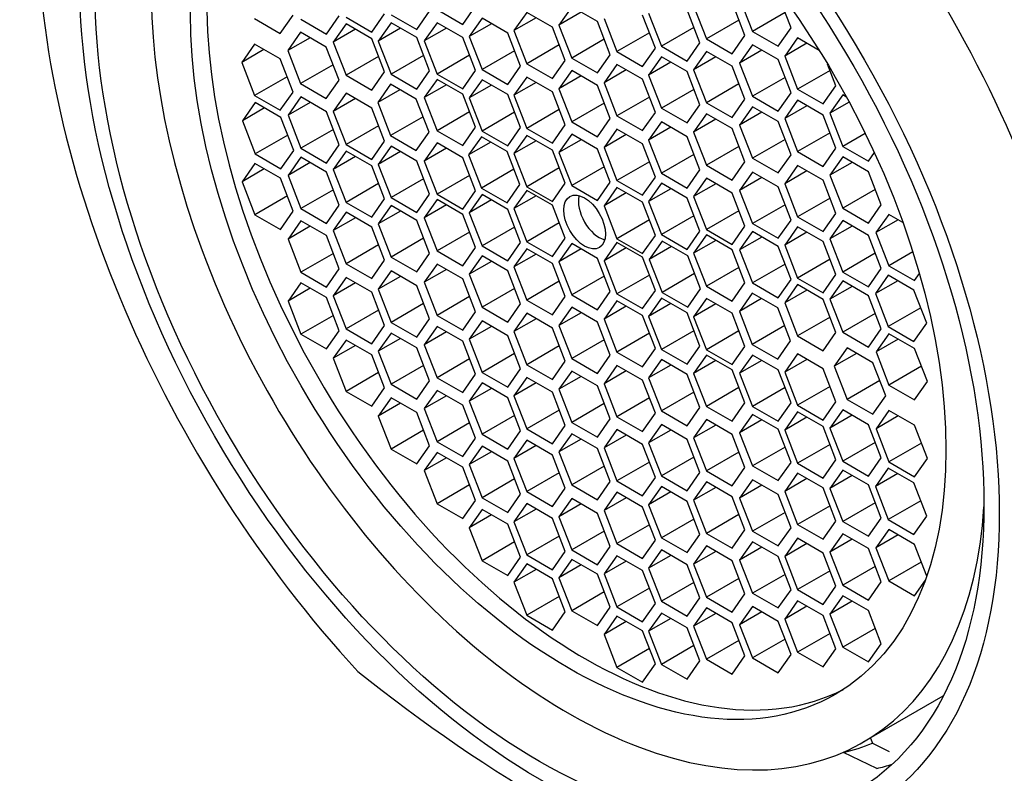
# Model space of a CAD drawing. Units: millimetres. Extents: x 0 to 1478, y 0 to 1758.
# Drawn here: x 317 to 333, y 616 to 628 of the extents above; entities that cross this region are included whole.
import ezdxf
from ezdxf import colors
from ezdxf.entities.mleader import LeaderData, LeaderLine
from ezdxf.math import Vec2, Vec3

# ---------------------------------------------------------------- set-up
doc = ezdxf.new("R2010")
doc.units = ezdxf.units.MM
doc.layers.add('DV5_Défaut', color=7, linetype='Continuous')
doc.layers.add('Défaut', color=7, linetype='Continuous')

# ---------------------------------------------------------------- blocks, each defined once
blk = doc.blocks.new('_DOT')
at = {"color": 0}
blk.add_line((0, 0), (-1, 0), dxfattribs=at)
at = {"color": 0, "const_width": 0.333}
blk.add_lwpolyline([(-0.1665, 0, 1), (0.1665, 0, 1)], format="xyb", close=True, dxfattribs=at)
blk = doc.blocks.new('SE4')
at = {"layer": 'DV5_Défaut', "color": 7, "linetype": 'Continuous'}
for p, q in [((328.376, 628.146), (328.58, 627.62)), ((329.193, 627.675), (328.988, 628.201)), ((323.562, 627.967), (323.97, 627.732)), ((323.97, 627.732), (324.174, 628.022)), ((325.705, 628.011), (325.501, 627.721)), ((326.113, 627.775), (325.705, 628.011)), ((327.744, 627.438), (327.54, 627.964)), ((327.643, 628.028), (327.848, 627.502)), ((328.46, 627.557), (328.256, 628.083)), ((320.659, 627.823), (321.067, 627.587)), ((321.067, 627.587), (321.271, 627.878)), ((321.395, 627.813), (321.803, 627.577)), ((321.803, 627.577), (322.007, 627.867)), ((322.114, 627.844), (322.522, 627.608)), ((322.522, 627.608), (322.726, 627.899)), ((322.83, 627.886), (323.238, 627.65)), ((323.238, 627.65), (323.442, 627.94)), ((324.278, 627.829), (324.074, 627.539)), ((324.686, 627.593), (324.278, 627.829)), ((324.988, 627.922), (324.783, 627.632)), ((325.137, 627.836), (324.783, 627.632)), ((325.396, 627.687), (324.988, 627.922)), ((325.854, 627.925), (325.501, 627.721)), ((326.218, 627.824), (326.422, 627.298)), ((327.035, 627.352), (326.83, 627.878)), ((326.928, 627.91), (327.132, 627.384)), ((329.098, 627.919), (328.58, 627.62)), ((322.114, 627.74), (321.91, 627.449)), ((322.263, 627.653), (321.91, 627.449)), ((322.522, 627.504), (322.114, 627.74)), ((322.83, 627.757), (322.625, 627.466)), ((322.979, 627.67), (322.625, 627.466)), ((323.238, 627.521), (322.83, 627.757)), ((323.562, 627.758), (323.358, 627.468)), ((323.712, 627.672), (323.358, 627.468)), ((323.97, 627.523), (323.562, 627.758)), ((324.427, 627.743), (324.074, 627.539)), ((325.6, 627.16), (325.396, 627.687)), ((325.501, 627.721), (325.705, 627.195)), ((326.317, 627.249), (326.113, 627.775)), ((327.649, 627.682), (327.132, 627.384)), ((328.365, 627.801), (327.848, 627.502)), ((328.988, 627.384), (329.193, 627.675)), ((321.391, 627.606), (321.187, 627.315)), ((321.541, 627.519), (321.187, 627.315)), ((321.8, 627.37), (321.391, 627.606)), ((322.726, 626.978), (322.522, 627.504)), ((323.442, 626.995), (323.238, 627.521)), ((324.174, 626.996), (323.97, 627.523)), ((324.074, 627.539), (324.278, 627.012)), ((324.89, 627.067), (324.686, 627.593)), ((324.783, 627.632), (324.988, 627.106)), ((326.94, 627.596), (326.422, 627.298)), ((327.848, 627.502), (328.256, 627.266)), ((328.256, 627.266), (328.46, 627.557)), ((328.58, 627.62), (328.988, 627.384)), ((329.296, 627.519), (329.092, 627.228)), ((329.642, 627.319), (329.296, 627.519)), ((320.659, 627.418), (320.455, 627.128)), ((321.067, 627.182), (320.659, 627.418)), ((322.004, 626.844), (321.8, 627.37)), ((321.91, 627.449), (322.114, 626.923)), ((322.625, 627.466), (322.83, 626.94)), ((323.358, 627.468), (323.562, 626.942)), ((325.505, 627.405), (324.988, 627.106)), ((326.223, 627.494), (325.705, 627.195)), ((326.83, 627.062), (327.035, 627.352)), ((327.132, 627.384), (327.54, 627.148)), ((327.54, 627.148), (327.744, 627.438)), ((328.58, 627.406), (328.376, 627.116)), ((328.988, 627.171), (328.58, 627.406)), ((329.445, 627.432), (329.092, 627.228)), ((320.808, 627.332), (320.455, 627.128)), ((321.271, 626.656), (321.067, 627.182)), ((321.187, 627.315), (321.391, 626.789)), ((322.631, 627.222), (322.114, 626.923)), ((323.347, 627.239), (322.83, 626.94)), ((324.08, 627.241), (323.562, 626.942)), ((324.796, 627.311), (324.278, 627.012)), ((325.705, 627.195), (326.113, 626.959)), ((326.113, 626.959), (326.317, 627.249)), ((326.422, 627.298), (326.83, 627.062)), ((327.132, 627.216), (326.928, 626.925)), ((327.54, 626.98), (327.132, 627.216)), ((327.848, 627.302), (327.643, 627.011)), ((327.997, 627.216), (327.643, 627.011)), ((328.256, 627.066), (327.848, 627.302)), ((328.73, 627.32), (328.376, 627.116)), ((329.092, 627.228), (329.296, 626.702)), ((320.455, 627.128), (320.659, 626.602)), ((321.909, 627.088), (321.391, 626.789)), ((324.686, 626.777), (324.89, 627.067)), ((324.988, 627.106), (325.396, 626.87)), ((325.396, 626.87), (325.6, 627.16)), ((326.422, 627.094), (326.218, 626.804)), ((326.83, 626.858), (326.422, 627.094)), ((327.281, 627.13), (326.928, 626.925)), ((328.46, 626.54), (328.256, 627.066)), ((328.376, 627.116), (328.58, 626.59)), ((329.193, 626.645), (328.988, 627.171)), ((329.908, 626.757), (329.775, 627.101)), ((321.176, 626.9), (320.659, 626.602)), ((322.114, 626.923), (322.522, 626.688)), ((322.522, 626.688), (322.726, 626.978)), ((322.83, 626.94), (323.238, 626.704)), ((323.238, 626.704), (323.442, 626.995)), ((323.562, 626.942), (323.97, 626.706)), ((323.97, 626.706), (324.174, 626.996)), ((324.278, 627.012), (324.686, 626.777)), ((324.988, 626.894), (324.783, 626.604)), ((325.396, 626.659), (324.988, 626.894)), ((325.705, 626.997), (325.501, 626.707)), ((325.854, 626.911), (325.501, 626.707)), ((326.113, 626.761), (325.705, 626.997)), ((326.572, 627.008), (326.218, 626.804)), ((326.928, 626.925), (327.132, 626.399)), ((327.744, 626.454), (327.54, 626.98)), ((327.643, 627.011), (327.848, 626.485)), ((329.098, 626.889), (328.58, 626.59)), ((329.814, 627.001), (329.296, 626.702)), ((321.391, 626.789), (321.8, 626.554)), ((321.8, 626.554), (322.004, 626.844)), ((322.822, 626.78), (322.618, 626.489)), ((323.231, 626.544), (322.822, 626.78)), ((323.562, 626.857), (323.358, 626.567)), ((323.712, 626.771), (323.358, 626.567)), ((323.97, 626.622), (323.562, 626.857)), ((324.278, 626.852), (324.074, 626.562)), ((324.427, 626.766), (324.074, 626.562)), ((324.686, 626.617), (324.278, 626.852)), ((325.137, 626.808), (324.783, 626.604)), ((326.317, 626.235), (326.113, 626.761)), ((326.218, 626.804), (326.422, 626.277)), ((327.035, 626.332), (326.83, 626.858)), ((328.365, 626.784), (327.848, 626.485)), ((329.704, 626.466), (329.908, 626.757)), ((320.659, 626.602), (321.067, 626.366)), ((321.067, 626.366), (321.271, 626.656)), ((321.395, 626.578), (321.191, 626.288)), ((321.803, 626.343), (321.395, 626.578)), ((322.114, 626.638), (321.91, 626.347)), ((322.522, 626.402), (322.114, 626.638)), ((322.972, 626.693), (322.618, 626.489)), ((323.358, 626.567), (323.562, 626.041)), ((324.174, 626.096), (323.97, 626.622)), ((324.074, 626.562), (324.278, 626.036)), ((324.89, 626.091), (324.686, 626.617)), ((324.783, 626.604), (324.988, 626.078)), ((325.6, 626.133), (325.396, 626.659)), ((325.501, 626.707), (325.705, 626.181)), ((326.94, 626.576), (326.422, 626.277)), ((327.649, 626.698), (327.132, 626.399)), ((328.58, 626.59), (328.988, 626.354)), ((328.988, 626.354), (329.193, 626.645)), ((329.296, 626.702), (329.704, 626.466)), ((330.015, 626.609), (329.811, 626.318)), ((330.077, 626.573), (330.015, 626.609)), ((320.669, 626.489), (320.465, 626.199)), ((320.819, 626.403), (320.465, 626.199)), ((321.077, 626.253), (320.669, 626.489)), ((321.544, 626.492), (321.191, 626.288)), ((322.263, 626.551), (321.91, 626.347)), ((322.726, 625.876), (322.522, 626.402)), ((322.618, 626.489), (322.822, 625.963)), ((323.435, 626.018), (323.231, 626.544)), ((326.223, 626.48), (325.705, 626.181)), ((327.132, 626.399), (327.54, 626.164)), ((327.54, 626.164), (327.744, 626.454)), ((327.848, 626.485), (328.256, 626.25)), ((328.256, 626.25), (328.46, 626.54)), ((328.58, 626.421), (328.376, 626.131)), ((328.988, 626.185), (328.58, 626.421)), ((329.296, 626.524), (329.092, 626.234)), ((329.445, 626.438), (329.092, 626.234)), ((329.704, 626.288), (329.296, 626.524)), ((330.118, 626.496), (329.811, 626.318)), ((321.282, 625.727), (321.077, 626.253)), ((321.191, 626.288), (321.395, 625.762)), ((322.007, 625.817), (321.803, 626.343)), ((321.91, 626.347), (322.114, 625.821)), ((323.34, 626.262), (322.822, 625.963)), ((324.08, 626.34), (323.562, 626.041)), ((324.796, 626.335), (324.278, 626.036)), ((325.505, 626.377), (324.988, 626.078)), ((326.422, 626.277), (326.83, 626.042)), ((326.83, 626.042), (327.035, 626.332)), ((327.848, 626.31), (327.643, 626.019)), ((328.256, 626.074), (327.848, 626.31)), ((328.73, 626.335), (328.376, 626.131)), ((329.908, 625.762), (329.704, 626.288)), ((329.811, 626.318), (330.015, 625.792)), ((320.465, 626.199), (320.669, 625.672)), ((322.631, 626.12), (322.114, 625.821)), ((323.97, 625.805), (324.174, 626.096)), ((324.686, 625.8), (324.89, 626.091)), ((325.396, 625.842), (325.6, 626.133)), ((325.705, 626.181), (326.113, 625.945)), ((326.113, 625.945), (326.317, 626.235)), ((327.132, 626.181), (326.928, 625.891)), ((327.281, 626.095), (326.928, 625.891)), ((327.54, 625.946), (327.132, 626.181)), ((327.997, 626.223), (327.643, 626.019)), ((328.376, 626.131), (328.58, 625.605)), ((329.193, 625.659), (328.988, 626.185)), ((329.092, 626.234), (329.296, 625.708)), ((321.187, 625.971), (320.669, 625.672)), ((321.912, 626.061), (321.395, 625.762)), ((322.822, 625.963), (323.231, 625.727)), ((323.231, 625.727), (323.435, 626.018)), ((323.562, 626.041), (323.97, 625.805)), ((324.267, 625.945), (324.063, 625.655)), ((324.676, 625.71), (324.267, 625.945)), ((324.278, 626.036), (324.686, 625.8)), ((324.988, 625.967), (324.783, 625.677)), ((324.988, 626.078), (325.396, 625.842)), ((325.396, 625.731), (324.988, 625.967)), ((325.705, 625.984), (325.501, 625.693)), ((326.113, 625.748), (325.705, 625.984)), ((326.422, 626.066), (326.218, 625.776)), ((326.572, 625.98), (326.218, 625.776)), ((326.83, 625.83), (326.422, 626.066)), ((327.744, 625.419), (327.54, 625.946)), ((327.643, 626.019), (327.848, 625.493)), ((328.46, 625.548), (328.256, 626.074)), ((329.814, 626.006), (329.296, 625.708)), ((330.373, 625.999), (330.015, 625.792)), ((321.803, 625.526), (322.007, 625.817)), ((322.114, 625.821), (322.522, 625.585)), ((322.522, 625.585), (322.726, 625.876)), ((322.83, 625.794), (322.625, 625.504)), ((323.238, 625.558), (322.83, 625.794)), ((323.562, 625.847), (323.358, 625.557)), ((323.97, 625.612), (323.562, 625.847)), ((324.417, 625.859), (324.063, 625.655)), ((325.137, 625.881), (324.783, 625.677)), ((325.854, 625.898), (325.501, 625.693)), ((326.218, 625.776), (326.422, 625.25)), ((327.035, 625.304), (326.83, 625.83)), ((326.928, 625.891), (327.132, 625.365)), ((328.365, 625.792), (327.848, 625.493)), ((329.098, 625.903), (328.58, 625.605)), ((330.015, 625.792), (330.423, 625.557)), ((320.669, 625.672), (321.077, 625.437)), ((321.077, 625.437), (321.282, 625.727)), ((321.395, 625.62), (321.191, 625.329)), ((321.395, 625.762), (321.803, 625.526)), ((321.803, 625.384), (321.395, 625.62)), ((322.114, 625.717), (321.91, 625.426)), ((322.263, 625.631), (321.91, 625.426)), ((322.522, 625.481), (322.114, 625.717)), ((322.979, 625.708), (322.625, 625.504)), ((323.712, 625.761), (323.358, 625.557)), ((324.063, 625.655), (324.267, 625.129)), ((324.88, 625.183), (324.676, 625.71)), ((324.783, 625.677), (324.988, 625.151)), ((325.6, 625.205), (325.396, 625.731)), ((325.501, 625.693), (325.705, 625.167)), ((326.317, 625.222), (326.113, 625.748)), ((327.649, 625.664), (327.132, 625.365)), ((328.988, 625.369), (329.193, 625.659)), ((329.296, 625.708), (329.704, 625.472)), ((329.704, 625.472), (329.908, 625.762)), ((330.015, 625.623), (329.811, 625.333)), ((330.423, 625.388), (330.015, 625.623)), ((330.423, 625.557), (330.519, 625.692)), ((320.663, 625.52), (320.459, 625.23)), ((321.071, 625.285), (320.663, 625.52)), ((321.544, 625.533), (321.191, 625.329)), ((322.726, 624.955), (322.522, 625.481)), ((322.625, 625.504), (322.83, 624.978)), ((323.442, 625.032), (323.238, 625.558)), ((323.358, 625.557), (323.562, 625.031)), ((324.174, 625.086), (323.97, 625.612)), ((326.223, 625.466), (325.705, 625.167)), ((326.94, 625.548), (326.422, 625.25)), ((327.848, 625.493), (328.256, 625.257)), ((328.256, 625.257), (328.46, 625.548)), ((328.58, 625.605), (328.988, 625.369)), ((329.296, 625.488), (329.092, 625.198)), ((329.704, 625.252), (329.296, 625.488)), ((330.164, 625.537), (329.811, 625.333)), ((320.812, 625.434), (320.459, 625.23)), ((321.191, 625.329), (321.395, 624.803)), ((322.007, 624.858), (321.803, 625.384)), ((321.91, 625.426), (322.114, 624.9)), ((324.08, 625.33), (323.562, 625.031)), ((324.785, 625.428), (324.267, 625.129)), ((325.505, 625.449), (324.988, 625.151)), ((326.83, 625.014), (327.035, 625.304)), ((327.132, 625.365), (327.54, 625.129)), ((327.54, 625.129), (327.744, 625.419)), ((328.58, 625.382), (328.376, 625.091)), ((328.988, 625.146), (328.58, 625.382)), ((329.445, 625.402), (329.092, 625.198)), ((329.811, 625.333), (330.015, 624.807)), ((330.627, 624.861), (330.423, 625.388)), ((320.459, 625.23), (320.663, 624.704)), ((321.275, 624.759), (321.071, 625.285)), ((322.631, 625.199), (322.114, 624.9)), ((323.347, 625.277), (322.83, 624.978)), ((324.676, 624.893), (324.88, 625.183)), ((324.988, 625.151), (325.396, 624.915)), ((325.396, 624.915), (325.6, 625.205)), ((325.705, 625.167), (326.113, 624.932)), ((326.113, 624.932), (326.317, 625.222)), ((326.422, 625.25), (326.83, 625.014)), ((327.132, 625.205), (326.928, 624.914)), ((327.54, 624.969), (327.132, 625.205)), ((327.848, 625.284), (327.643, 624.994)), ((327.997, 625.198), (327.643, 624.994)), ((328.256, 625.048), (327.848, 625.284)), ((328.73, 625.296), (328.376, 625.091)), ((329.193, 624.62), (328.988, 625.146)), ((329.092, 625.198), (329.296, 624.672)), ((329.908, 624.726), (329.704, 625.252)), ((321.181, 625.003), (320.663, 624.704)), ((321.912, 625.102), (321.395, 624.803)), ((323.238, 624.742), (323.442, 625.032)), ((323.562, 625.031), (323.97, 624.795)), ((323.97, 624.795), (324.174, 625.086)), ((324.278, 625.026), (324.074, 624.736)), ((324.267, 625.129), (324.676, 624.893)), ((324.686, 624.79), (324.278, 625.026)), ((324.988, 625.092), (324.783, 624.802)), ((325.137, 625.006), (324.783, 624.802)), ((325.396, 624.856), (324.988, 625.092)), ((326.422, 625.139), (326.218, 624.848)), ((326.572, 625.052), (326.218, 624.848)), ((326.83, 624.903), (326.422, 625.139)), ((327.281, 625.118), (326.928, 624.914)), ((327.643, 624.994), (327.848, 624.468)), ((328.46, 624.522), (328.256, 625.048)), ((328.376, 625.091), (328.58, 624.565)), ((330.533, 625.106), (330.015, 624.807)), ((321.803, 624.567), (322.007, 624.858)), ((322.114, 624.9), (322.522, 624.665)), ((322.522, 624.665), (322.726, 624.955)), ((322.83, 624.849), (322.625, 624.558)), ((322.83, 624.978), (323.238, 624.742)), ((323.238, 624.613), (322.83, 624.849)), ((323.562, 624.947), (323.358, 624.656)), ((323.712, 624.86), (323.358, 624.656)), ((323.97, 624.711), (323.562, 624.947)), ((324.427, 624.94), (324.074, 624.736)), ((325.6, 624.33), (325.396, 624.856)), ((326.218, 624.848), (326.422, 624.322)), ((327.035, 624.377), (326.83, 624.903)), ((326.928, 624.914), (327.132, 624.388)), ((327.744, 624.443), (327.54, 624.969)), ((329.098, 624.864), (328.58, 624.565)), ((329.814, 624.97), (329.296, 624.672)), ((330.423, 624.571), (330.627, 624.861)), ((320.663, 624.704), (321.071, 624.468)), ((321.071, 624.468), (321.275, 624.759)), ((321.395, 624.803), (321.803, 624.567)), ((322.114, 624.743), (321.91, 624.452)), ((322.522, 624.507), (322.114, 624.743)), ((322.979, 624.763), (322.625, 624.558)), ((324.174, 624.185), (323.97, 624.711)), ((324.074, 624.736), (324.278, 624.209)), ((324.89, 624.264), (324.686, 624.79)), ((324.783, 624.802), (324.988, 624.275)), ((327.649, 624.687), (327.132, 624.388)), ((328.365, 624.766), (327.848, 624.468)), ((329.704, 624.436), (329.908, 624.726)), ((330.015, 624.807), (330.423, 624.571)), ((330.747, 624.71), (330.543, 624.42)), ((330.974, 624.579), (330.747, 624.71)), ((321.395, 624.607), (321.191, 624.317)), ((321.544, 624.521), (321.191, 624.317)), ((321.803, 624.372), (321.395, 624.607)), ((322.263, 624.656), (321.91, 624.452)), ((322.625, 624.558), (322.83, 624.032)), ((323.442, 624.087), (323.238, 624.613)), ((323.358, 624.656), (323.562, 624.13)), ((325.505, 624.574), (324.988, 624.275)), ((326.94, 624.621), (326.422, 624.322)), ((328.256, 624.232), (328.46, 624.522)), ((328.58, 624.565), (328.988, 624.33)), ((328.988, 624.33), (329.193, 624.62)), ((329.296, 624.672), (329.704, 624.436)), ((330.015, 624.611), (329.811, 624.321)), ((330.164, 624.525), (329.811, 624.321)), ((330.423, 624.375), (330.015, 624.611)), ((330.896, 624.624), (330.543, 624.42)), ((322.007, 623.846), (321.803, 624.372)), ((321.91, 624.452), (322.114, 623.926)), ((322.726, 623.981), (322.522, 624.507)), ((324.08, 624.429), (323.562, 624.13)), ((324.796, 624.508), (324.278, 624.209)), ((326.83, 624.087), (327.035, 624.377)), ((327.132, 624.388), (327.54, 624.152)), ((327.54, 624.152), (327.744, 624.443)), ((327.848, 624.383), (327.643, 624.093)), ((327.848, 624.468), (328.256, 624.232)), ((328.256, 624.147), (327.848, 624.383)), ((328.58, 624.437), (328.376, 624.146)), ((328.988, 624.201), (328.58, 624.437)), ((329.296, 624.514), (329.092, 624.223)), ((329.445, 624.427), (329.092, 624.223)), ((329.704, 624.278), (329.296, 624.514)), ((330.627, 623.849), (330.423, 624.375)), ((330.543, 624.42), (330.747, 623.894)), ((321.191, 624.317), (321.395, 623.791)), ((322.631, 624.225), (322.114, 623.926)), ((323.347, 624.331), (322.83, 624.032)), ((324.278, 624.209), (324.686, 623.974)), ((324.686, 623.974), (324.89, 624.264)), ((324.988, 624.275), (325.396, 624.04)), ((325.396, 624.04), (325.6, 624.33)), ((325.705, 624.247), (325.501, 623.956)), ((326.113, 624.011), (325.705, 624.247)), ((326.422, 624.264), (326.218, 623.973)), ((326.422, 624.322), (326.83, 624.087)), ((326.83, 624.028), (326.422, 624.264)), ((327.142, 624.285), (326.938, 623.995)), ((327.551, 624.05), (327.142, 624.285)), ((327.997, 624.297), (327.643, 624.093)), ((328.73, 624.35), (328.376, 624.146)), ((329.092, 624.223), (329.296, 623.697)), ((329.908, 623.752), (329.704, 624.278)), ((329.811, 624.321), (330.015, 623.794)), ((321.912, 624.09), (321.395, 623.791)), ((323.238, 623.797), (323.442, 624.087)), ((323.562, 624.13), (323.97, 623.894)), ((323.97, 623.894), (324.174, 624.185)), ((324.278, 624.049), (324.074, 623.759)), ((324.686, 623.814), (324.278, 624.049)), ((324.988, 624.165), (324.783, 623.874)), ((325.137, 624.078), (324.783, 623.874)), ((325.396, 623.929), (324.988, 624.165)), ((325.854, 624.161), (325.501, 623.956)), ((326.572, 624.177), (326.218, 623.973)), ((327.292, 624.199), (326.938, 623.995)), ((327.755, 623.524), (327.551, 624.05)), ((327.643, 624.093), (327.848, 623.567)), ((328.46, 623.621), (328.256, 624.147)), ((328.376, 624.146), (328.58, 623.62)), ((329.193, 623.675), (328.988, 624.201)), ((330.533, 624.093), (330.015, 623.794)), ((331.131, 624.116), (330.747, 623.894)), ((322.114, 623.926), (322.522, 623.69)), ((322.522, 623.69), (322.726, 623.981)), ((322.83, 624.032), (323.238, 623.797)), ((323.562, 623.921), (323.358, 623.631)), ((323.97, 623.685), (323.562, 623.921)), ((324.427, 623.963), (324.074, 623.759)), ((325.6, 623.403), (325.396, 623.929)), ((325.501, 623.956), (325.705, 623.43)), ((326.317, 623.485), (326.113, 624.011)), ((326.218, 623.973), (326.422, 623.447)), ((327.035, 623.502), (326.83, 624.028)), ((326.938, 623.995), (327.142, 623.469)), ((329.098, 623.919), (328.58, 623.62)), ((329.814, 623.996), (329.296, 623.697)), ((330.747, 623.894), (331.155, 623.658)), ((321.395, 623.791), (321.803, 623.555)), ((321.803, 623.555), (322.007, 623.846)), ((322.83, 623.81), (322.625, 623.519)), ((323.238, 623.574), (322.83, 623.81)), ((323.712, 623.835), (323.358, 623.631)), ((324.074, 623.759), (324.278, 623.233)), ((324.89, 623.288), (324.686, 623.814)), ((324.783, 623.874), (324.988, 623.348)), ((326.94, 623.746), (326.422, 623.447)), ((327.66, 623.768), (327.142, 623.469)), ((328.365, 623.866), (327.848, 623.567)), ((329.704, 623.462), (329.908, 623.752)), ((330.015, 623.794), (330.423, 623.559)), ((330.423, 623.559), (330.627, 623.849)), ((330.741, 623.742), (330.536, 623.451)), ((331.149, 623.506), (330.741, 623.742)), ((331.155, 623.658), (331.235, 623.772)), ((321.395, 623.622), (321.191, 623.331)), ((321.803, 623.386), (321.395, 623.622)), ((322.114, 623.707), (321.91, 623.416)), ((322.263, 623.62), (321.91, 623.416)), ((322.522, 623.471), (322.114, 623.707)), ((322.979, 623.723), (322.625, 623.519)), ((323.358, 623.631), (323.562, 623.104)), ((324.174, 623.159), (323.97, 623.685)), ((325.505, 623.647), (324.988, 623.348)), ((326.223, 623.729), (325.705, 623.43)), ((328.256, 623.331), (328.46, 623.621)), ((328.58, 623.62), (328.988, 623.384)), ((328.988, 623.384), (329.193, 623.675)), ((329.296, 623.593), (329.092, 623.303)), ((329.296, 623.697), (329.704, 623.462)), ((329.704, 623.357), (329.296, 623.593)), ((330.015, 623.652), (329.811, 623.362)), ((330.423, 623.417), (330.015, 623.652)), ((330.89, 623.655), (330.536, 623.451)), ((321.544, 623.536), (321.191, 623.331)), ((322.726, 622.945), (322.522, 623.471)), ((322.625, 623.519), (322.83, 622.993)), ((323.442, 623.048), (323.238, 623.574)), ((324.796, 623.532), (324.278, 623.233)), ((325.705, 623.43), (326.113, 623.195)), ((326.113, 623.195), (326.317, 623.485)), ((326.422, 623.447), (326.83, 623.211)), ((326.83, 623.211), (327.035, 623.502)), ((327.142, 623.469), (327.551, 623.233)), ((327.551, 623.233), (327.755, 623.524)), ((327.848, 623.567), (328.256, 623.331)), ((328.575, 623.458), (328.371, 623.168)), ((328.983, 623.223), (328.575, 623.458)), ((329.445, 623.507), (329.092, 623.303)), ((330.164, 623.566), (329.811, 623.362)), ((330.536, 623.451), (330.741, 622.925)), ((331.353, 622.98), (331.149, 623.506)), ((321.191, 623.331), (321.395, 622.805)), ((322.007, 622.86), (321.803, 623.386)), ((321.91, 623.416), (322.114, 622.89)), ((323.347, 623.292), (322.83, 622.993)), ((324.08, 623.403), (323.562, 623.104)), ((324.686, 622.997), (324.89, 623.288)), ((324.988, 623.348), (325.396, 623.112)), ((325.396, 623.112), (325.6, 623.403)), ((326.422, 623.336), (326.218, 623.046)), ((326.83, 623.101), (326.422, 623.336)), ((327.132, 623.378), (326.928, 623.088)), ((327.281, 623.292), (326.928, 623.088)), ((327.54, 623.143), (327.132, 623.378)), ((327.848, 623.373), (327.643, 623.083)), ((327.997, 623.287), (327.643, 623.083)), ((328.256, 623.138), (327.848, 623.373)), ((328.724, 623.372), (328.371, 623.168)), ((329.092, 623.303), (329.296, 622.777)), ((329.908, 622.831), (329.704, 623.357)), ((329.811, 623.362), (330.015, 622.836)), ((330.627, 622.89), (330.423, 623.417)), ((322.631, 623.189), (322.114, 622.89)), ((323.97, 622.869), (324.174, 623.159)), ((324.278, 623.233), (324.686, 622.997)), ((324.988, 623.137), (324.783, 622.846)), ((325.396, 622.901), (324.988, 623.137)), ((325.705, 623.233), (325.501, 622.943)), ((325.854, 623.147), (325.501, 622.943)), ((326.113, 622.998), (325.705, 623.233)), ((326.572, 623.25), (326.218, 623.046)), ((327.744, 622.616), (327.54, 623.143)), ((328.46, 622.611), (328.256, 623.138)), ((328.371, 623.168), (328.575, 622.642)), ((329.187, 622.697), (328.983, 623.223)), ((330.533, 623.135), (330.015, 622.836)), ((331.258, 623.224), (330.741, 622.925)), ((321.912, 623.104), (321.395, 622.805)), ((322.83, 622.993), (323.238, 622.757)), ((323.238, 622.757), (323.442, 623.048)), ((323.562, 623.104), (323.97, 622.869)), ((324.278, 623.015), (324.074, 622.724)), ((324.686, 622.779), (324.278, 623.015)), ((325.137, 623.05), (324.783, 622.846)), ((326.317, 622.472), (326.113, 622.998)), ((326.218, 623.046), (326.422, 622.52)), ((327.035, 622.575), (326.83, 623.101)), ((326.928, 623.088), (327.132, 622.562)), ((327.643, 623.083), (327.848, 622.557)), ((329.814, 623.075), (329.296, 622.777)), ((331.149, 622.69), (331.353, 622.98)), ((321.395, 622.805), (321.803, 622.57)), ((321.803, 622.57), (322.007, 622.86)), ((322.114, 622.89), (322.522, 622.654)), ((322.522, 622.654), (322.726, 622.945)), ((322.83, 622.824), (322.625, 622.534)), ((323.238, 622.589), (322.83, 622.824)), ((323.562, 622.929), (323.358, 622.638)), ((323.712, 622.843), (323.358, 622.638)), ((323.97, 622.693), (323.562, 622.929)), ((324.427, 622.929), (324.074, 622.724)), ((324.783, 622.846), (324.988, 622.32)), ((325.6, 622.375), (325.396, 622.901)), ((325.501, 622.943), (325.705, 622.417)), ((326.94, 622.819), (326.422, 622.52)), ((327.649, 622.861), (327.132, 622.562)), ((328.365, 622.856), (327.848, 622.557)), ((329.092, 622.941), (328.575, 622.642)), ((329.704, 622.541), (329.908, 622.831)), ((330.015, 622.836), (330.423, 622.6)), ((330.423, 622.6), (330.627, 622.89)), ((330.751, 622.813), (330.547, 622.522)), ((330.741, 622.925), (331.149, 622.69)), ((331.159, 622.577), (330.751, 622.813)), ((322.114, 622.712), (321.91, 622.422)), ((322.522, 622.476), (322.114, 622.712)), ((322.979, 622.738), (322.625, 622.534)), ((323.358, 622.638), (323.562, 622.112)), ((324.174, 622.167), (323.97, 622.693)), ((324.074, 622.724), (324.278, 622.198)), ((324.89, 622.253), (324.686, 622.779)), ((326.223, 622.716), (325.705, 622.417)), ((328.575, 622.642), (328.983, 622.406)), ((328.983, 622.406), (329.187, 622.697)), ((329.296, 622.777), (329.704, 622.541)), ((330.9, 622.726), (330.547, 622.522)), ((322.263, 622.626), (321.91, 622.422)), ((322.625, 622.534), (322.83, 622.008)), ((323.442, 622.062), (323.238, 622.589)), ((324.796, 622.497), (324.278, 622.198)), ((325.505, 622.619), (324.988, 622.32)), ((326.422, 622.52), (326.83, 622.284)), ((326.83, 622.284), (327.035, 622.575)), ((327.132, 622.562), (327.54, 622.326)), ((327.54, 622.326), (327.744, 622.616)), ((327.848, 622.557), (328.256, 622.321)), ((328.256, 622.321), (328.46, 622.611)), ((329.296, 622.491), (329.092, 622.201)), ((329.704, 622.255), (329.296, 622.491)), ((330.086, 622.586), (329.882, 622.295)), ((330.236, 622.499), (329.882, 622.295)), ((330.495, 622.35), (330.086, 622.586)), ((330.547, 622.522), (330.751, 621.996)), ((331.363, 622.051), (331.159, 622.577)), ((321.91, 622.422), (322.114, 621.896)), ((322.726, 621.95), (322.522, 622.476)), ((324.08, 622.411), (323.562, 622.112)), ((325.396, 622.085), (325.6, 622.375)), ((325.705, 622.417), (326.113, 622.181)), ((326.113, 622.181), (326.317, 622.472)), ((327.132, 622.402), (326.928, 622.111)), ((327.54, 622.166), (327.132, 622.402)), ((327.848, 622.472), (327.643, 622.182)), ((327.997, 622.386), (327.643, 622.182)), ((328.256, 622.237), (327.848, 622.472)), ((328.58, 622.474), (328.376, 622.184)), ((328.73, 622.388), (328.376, 622.184)), ((328.988, 622.238), (328.58, 622.474)), ((329.445, 622.405), (329.092, 622.201)), ((330.699, 621.824), (330.495, 622.35)), ((322.631, 622.194), (322.114, 621.896)), ((323.347, 622.307), (322.83, 622.008)), ((324.278, 622.198), (324.686, 621.963)), ((324.686, 621.963), (324.89, 622.253)), ((324.988, 622.32), (325.396, 622.085)), ((325.705, 622.219), (325.501, 621.929)), ((326.113, 621.984), (325.705, 622.219)), ((326.422, 622.308), (326.218, 622.018)), ((326.572, 622.222), (326.218, 622.018)), ((326.83, 622.073), (326.422, 622.308)), ((327.281, 622.315), (326.928, 622.111)), ((327.643, 622.182), (327.848, 621.656)), ((328.46, 621.711), (328.256, 622.237)), ((328.376, 622.184), (328.58, 621.657)), ((329.193, 621.712), (328.988, 622.238)), ((329.092, 622.201), (329.296, 621.674)), ((329.908, 621.729), (329.704, 622.255)), ((329.882, 622.295), (330.086, 621.769)), ((331.269, 622.295), (330.751, 621.996)), ((323.238, 621.772), (323.442, 622.062)), ((323.562, 622.112), (323.97, 621.877)), ((323.97, 621.877), (324.174, 622.167)), ((324.278, 622.031), (324.074, 621.74)), ((324.686, 621.795), (324.278, 622.031)), ((324.988, 622.117), (324.783, 621.826)), ((325.137, 622.03), (324.783, 621.826)), ((325.396, 621.881), (324.988, 622.117)), ((325.854, 622.133), (325.501, 621.929)), ((326.218, 622.018), (326.422, 621.492)), ((327.035, 621.547), (326.83, 622.073)), ((326.928, 622.111), (327.132, 621.585)), ((327.744, 621.64), (327.54, 622.166)), ((330.604, 622.068), (330.086, 621.769)), ((331.159, 621.76), (331.363, 622.051)), ((322.114, 621.896), (322.522, 621.66)), ((322.522, 621.66), (322.726, 621.95)), ((322.83, 622.008), (323.238, 621.772)), ((323.562, 621.912), (323.358, 621.622)), ((323.97, 621.676), (323.562, 621.912)), ((324.427, 621.944), (324.074, 621.74)), ((325.6, 621.355), (325.396, 621.881)), ((325.501, 621.929), (325.705, 621.403)), ((326.317, 621.458), (326.113, 621.984)), ((327.649, 621.884), (327.132, 621.585)), ((328.365, 621.955), (327.848, 621.656)), ((329.098, 621.956), (328.58, 621.657)), ((329.814, 621.973), (329.296, 621.674)), ((330.751, 621.996), (331.159, 621.76)), ((322.83, 621.794), (322.625, 621.504)), ((322.979, 621.708), (322.625, 621.504)), ((323.238, 621.558), (322.83, 621.794)), ((323.712, 621.826), (323.358, 621.622)), ((324.074, 621.74), (324.278, 621.214)), ((324.89, 621.269), (324.686, 621.795)), ((324.783, 621.826), (324.988, 621.3)), ((326.223, 621.702), (325.705, 621.403)), ((326.94, 621.791), (326.422, 621.492)), ((328.256, 621.42), (328.46, 621.711)), ((328.988, 621.422), (329.193, 621.712)), ((329.704, 621.439), (329.908, 621.729)), ((330.086, 621.769), (330.495, 621.533)), ((330.495, 621.533), (330.699, 621.824)), ((323.442, 621.032), (323.238, 621.558)), ((323.358, 621.622), (323.562, 621.095)), ((324.174, 621.15), (323.97, 621.676)), ((325.505, 621.599), (324.988, 621.3)), ((326.83, 621.256), (327.035, 621.547)), ((327.132, 621.585), (327.54, 621.349)), ((327.54, 621.349), (327.744, 621.64)), ((327.848, 621.656), (328.256, 621.42)), ((328.58, 621.657), (328.988, 621.422)), ((329.296, 621.57), (329.092, 621.28)), ((329.296, 621.674), (329.704, 621.439)), ((329.704, 621.335), (329.296, 621.57)), ((330.015, 621.601), (329.811, 621.311)), ((330.423, 621.366), (330.015, 621.601)), ((330.751, 621.591), (330.547, 621.301)), ((331.159, 621.356), (330.751, 621.591)), ((322.625, 621.504), (322.83, 620.978)), ((324.08, 621.394), (323.562, 621.095)), ((324.796, 621.513), (324.278, 621.214)), ((325.705, 621.403), (326.113, 621.167)), ((326.113, 621.167), (326.317, 621.458)), ((326.422, 621.492), (326.83, 621.256)), ((327.848, 621.447), (327.643, 621.156)), ((328.256, 621.211), (327.848, 621.447)), ((328.58, 621.529), (328.376, 621.238)), ((328.73, 621.442), (328.376, 621.238)), ((328.988, 621.293), (328.58, 621.529)), ((329.445, 621.484), (329.092, 621.28)), ((330.164, 621.515), (329.811, 621.311)), ((330.9, 621.505), (330.547, 621.301)), ((323.347, 621.277), (322.83, 620.978)), ((324.686, 620.978), (324.89, 621.269)), ((324.988, 621.3), (325.396, 621.064)), ((325.396, 621.064), (325.6, 621.355)), ((326.422, 621.288), (326.218, 620.998)), ((326.83, 621.053), (326.422, 621.288)), ((327.132, 621.367), (326.928, 621.077)), ((327.281, 621.281), (326.928, 621.077)), ((327.54, 621.131), (327.132, 621.367)), ((327.997, 621.36), (327.643, 621.156)), ((328.376, 621.238), (328.58, 620.712)), ((329.193, 620.767), (328.988, 621.293)), ((329.092, 621.28), (329.296, 620.754)), ((329.908, 620.808), (329.704, 621.335)), ((329.811, 621.311), (330.015, 620.785)), ((330.627, 620.84), (330.423, 621.366)), ((330.547, 621.301), (330.751, 620.775)), ((331.363, 620.829), (331.159, 621.356)), ((323.562, 621.095), (323.97, 620.86)), ((323.97, 620.86), (324.174, 621.15)), ((324.278, 621.214), (324.686, 620.978)), ((324.988, 621.119), (324.783, 620.828)), ((325.396, 620.883), (324.988, 621.119)), ((325.705, 621.223), (325.501, 620.933)), ((325.854, 621.137), (325.501, 620.933)), ((326.113, 620.987), (325.705, 621.223)), ((326.572, 621.202), (326.218, 620.998)), ((326.928, 621.077), (327.132, 620.551)), ((327.744, 620.605), (327.54, 621.131)), ((327.643, 621.156), (327.848, 620.63)), ((328.46, 620.685), (328.256, 621.211)), ((330.533, 621.084), (330.015, 620.785)), ((331.269, 621.074), (330.751, 620.775)), ((322.83, 620.978), (323.238, 620.742)), ((323.238, 620.742), (323.442, 621.032)), ((323.562, 620.925), (323.358, 620.635)), ((323.97, 620.69), (323.562, 620.925)), ((324.278, 621.022), (324.074, 620.731)), ((324.427, 620.935), (324.074, 620.731)), ((324.686, 620.786), (324.278, 621.022)), ((325.137, 621.033), (324.783, 620.828)), ((325.501, 620.933), (325.705, 620.407)), ((326.317, 620.461), (326.113, 620.987)), ((326.218, 620.998), (326.422, 620.472)), ((327.035, 620.527), (326.83, 621.053)), ((328.365, 620.929), (327.848, 620.63)), ((329.098, 621.011), (328.58, 620.712)), ((329.814, 621.053), (329.296, 620.754)), ((323.712, 620.839), (323.358, 620.635)), ((324.89, 620.26), (324.686, 620.786)), ((324.783, 620.828), (324.988, 620.302)), ((325.6, 620.357), (325.396, 620.883)), ((326.94, 620.771), (326.422, 620.472)), ((327.649, 620.849), (327.132, 620.551)), ((328.988, 620.476), (329.193, 620.767)), ((329.704, 620.518), (329.908, 620.808)), ((330.015, 620.785), (330.423, 620.549)), ((330.423, 620.549), (330.627, 620.84)), ((330.751, 620.775), (331.159, 620.539)), ((331.159, 620.539), (331.363, 620.829)), ((323.358, 620.635), (323.562, 620.109)), ((324.174, 620.163), (323.97, 620.69)), ((324.074, 620.731), (324.278, 620.205)), ((326.223, 620.705), (325.705, 620.407)), ((327.54, 620.315), (327.744, 620.605)), ((327.848, 620.63), (328.256, 620.395)), ((328.256, 620.395), (328.46, 620.685)), ((328.58, 620.712), (328.988, 620.476)), ((329.296, 620.754), (329.704, 620.518)), ((330.015, 620.643), (329.811, 620.352)), ((330.423, 620.407), (330.015, 620.643)), ((330.741, 620.674), (330.536, 620.384)), ((331.149, 620.439), (330.741, 620.674)), ((324.796, 620.504), (324.278, 620.205)), ((325.505, 620.601), (324.988, 620.302)), ((326.113, 620.171), (326.317, 620.461)), ((326.422, 620.472), (326.83, 620.236)), ((326.83, 620.236), (327.035, 620.527)), ((327.132, 620.551), (327.54, 620.315)), ((327.848, 620.455), (327.643, 620.164)), ((328.256, 620.219), (327.848, 620.455)), ((328.58, 620.489), (328.376, 620.199)), ((328.988, 620.254), (328.58, 620.489)), ((329.296, 620.596), (329.092, 620.306)), ((329.445, 620.51), (329.092, 620.306)), ((329.704, 620.36), (329.296, 620.596)), ((330.164, 620.556), (329.811, 620.352)), ((330.89, 620.588), (330.536, 620.384)), ((324.08, 620.408), (323.562, 620.109)), ((324.988, 620.302), (325.396, 620.067)), ((325.396, 620.067), (325.6, 620.357)), ((325.705, 620.407), (326.113, 620.171)), ((326.422, 620.291), (326.218, 620)), ((326.83, 620.055), (326.422, 620.291)), ((327.132, 620.383), (326.928, 620.092)), ((327.281, 620.297), (326.928, 620.092)), ((327.54, 620.147), (327.132, 620.383)), ((327.997, 620.368), (327.643, 620.164)), ((328.73, 620.403), (328.376, 620.199)), ((329.092, 620.306), (329.296, 619.779)), ((329.908, 619.834), (329.704, 620.36)), ((329.811, 620.352), (330.015, 619.826)), ((330.627, 619.881), (330.423, 620.407)), ((330.536, 620.384), (330.741, 619.858)), ((331.353, 619.912), (331.149, 620.439)), ((323.97, 619.873), (324.174, 620.163)), ((324.278, 620.205), (324.686, 619.969)), ((324.686, 619.969), (324.89, 620.26)), ((325.705, 620.192), (325.501, 619.901)), ((326.113, 619.956), (325.705, 620.192)), ((326.572, 620.204), (326.218, 620)), ((327.744, 619.621), (327.54, 620.147)), ((327.643, 620.164), (327.848, 619.638)), ((328.46, 619.693), (328.256, 620.219)), ((328.376, 620.199), (328.58, 619.673)), ((329.193, 619.728), (328.988, 620.254)), ((331.258, 620.157), (330.741, 619.858)), ((323.562, 620.109), (323.97, 619.873)), ((324.278, 620.018), (324.074, 619.728)), ((324.686, 619.783), (324.278, 620.018)), ((324.988, 620.111), (324.783, 619.821)), ((325.137, 620.025), (324.783, 619.821)), ((325.396, 619.876), (324.988, 620.111)), ((325.854, 620.106), (325.501, 619.901)), ((326.218, 620), (326.422, 619.474)), ((327.035, 619.529), (326.83, 620.055)), ((326.928, 620.092), (327.132, 619.566)), ((329.814, 620.078), (329.296, 619.779)), ((330.533, 620.125), (330.015, 619.826)), ((324.427, 619.932), (324.074, 619.728)), ((324.783, 619.821), (324.988, 619.295)), ((325.6, 619.35), (325.396, 619.876)), ((325.501, 619.901), (325.705, 619.375)), ((326.317, 619.43), (326.113, 619.956)), ((327.649, 619.865), (327.132, 619.566)), ((328.365, 619.937), (327.848, 619.638)), ((329.098, 619.972), (328.58, 619.673)), ((329.704, 619.544), (329.908, 619.834)), ((330.015, 619.826), (330.423, 619.591)), ((330.423, 619.591), (330.627, 619.881)), ((330.741, 619.858), (331.149, 619.622)), ((331.149, 619.622), (331.353, 619.912)), ((324.074, 619.728), (324.278, 619.202)), ((324.89, 619.257), (324.686, 619.783)), ((326.223, 619.674), (325.705, 619.375)), ((326.94, 619.773), (326.422, 619.474)), ((328.256, 619.402), (328.46, 619.693)), ((328.58, 619.673), (328.988, 619.437)), ((328.988, 619.437), (329.193, 619.728)), ((329.296, 619.779), (329.704, 619.544)), ((330.747, 619.699), (330.543, 619.408)), ((331.155, 619.463), (330.747, 619.699)), ((325.505, 619.594), (324.988, 619.295)), ((326.83, 619.238), (327.035, 619.529)), ((327.132, 619.566), (327.54, 619.331)), ((327.54, 619.331), (327.744, 619.621)), ((327.848, 619.638), (328.256, 619.402)), ((329.296, 619.56), (329.092, 619.27)), ((329.704, 619.324), (329.296, 619.56)), ((330.015, 619.63), (329.811, 619.34)), ((330.164, 619.544), (329.811, 619.34)), ((330.423, 619.395), (330.015, 619.63)), ((330.896, 619.612), (330.543, 619.408)), ((324.796, 619.501), (324.278, 619.202)), ((325.396, 619.059), (325.6, 619.35)), ((325.705, 619.375), (326.113, 619.14)), ((326.113, 619.14), (326.317, 619.43)), ((326.422, 619.474), (326.83, 619.238)), ((327.132, 619.374), (326.928, 619.084)), ((327.54, 619.138), (327.132, 619.374)), ((327.848, 619.438), (327.643, 619.147)), ((327.997, 619.351), (327.643, 619.147)), ((328.256, 619.202), (327.848, 619.438)), ((328.58, 619.504), (328.376, 619.214)), ((328.73, 619.418), (328.376, 619.214)), ((328.988, 619.268), (328.58, 619.504)), ((329.445, 619.474), (329.092, 619.27)), ((330.627, 618.869), (330.423, 619.395)), ((330.543, 619.408), (330.747, 618.882)), ((331.351, 618.957), (331.155, 619.463)), ((324.278, 619.202), (324.686, 618.966)), ((324.686, 618.966), (324.89, 619.257)), ((324.988, 619.295), (325.396, 619.059)), ((325.705, 619.223), (325.501, 618.933)), ((326.113, 618.988), (325.705, 619.223)), ((326.422, 619.283), (326.218, 618.993)), ((326.572, 619.197), (326.218, 618.993)), ((326.83, 619.047), (326.422, 619.283)), ((327.281, 619.288), (326.928, 619.084)), ((328.46, 618.676), (328.256, 619.202)), ((328.376, 619.214), (328.58, 618.688)), ((329.193, 618.742), (328.988, 619.268)), ((329.092, 619.27), (329.296, 618.743)), ((329.908, 618.798), (329.704, 619.324)), ((329.811, 619.34), (330.015, 618.814)), ((324.988, 619.151), (324.783, 618.861)), ((325.137, 619.065), (324.783, 618.861)), ((325.396, 618.915), (324.988, 619.151)), ((325.854, 619.137), (325.501, 618.933)), ((327.035, 618.521), (326.83, 619.047)), ((326.928, 619.084), (327.132, 618.557)), ((327.744, 618.612), (327.54, 619.138)), ((327.643, 619.147), (327.848, 618.621)), ((329.814, 619.042), (329.296, 618.743)), ((330.533, 619.113), (330.015, 618.814)), ((331.264, 619.181), (330.747, 618.882)), ((325.6, 618.389), (325.396, 618.915)), ((325.501, 618.933), (325.705, 618.407)), ((326.317, 618.462), (326.113, 618.988)), ((326.218, 618.993), (326.422, 618.467)), ((328.365, 618.92), (327.848, 618.621)), ((329.098, 618.986), (328.58, 618.688)), ((330.747, 618.882), (331.155, 618.646)), ((331.155, 618.646), (331.33, 618.895)), ((324.783, 618.861), (324.988, 618.335)), ((326.94, 618.766), (326.422, 618.467)), ((327.649, 618.856), (327.132, 618.557)), ((328.988, 618.452), (329.193, 618.742)), ((329.296, 618.743), (329.704, 618.508)), ((329.704, 618.508), (329.908, 618.798)), ((330.015, 618.814), (330.423, 618.578)), ((330.423, 618.578), (330.627, 618.869)), ((325.505, 618.633), (324.988, 618.335)), ((326.223, 618.706), (325.705, 618.407)), ((327.54, 618.322), (327.744, 618.612)), ((327.848, 618.621), (328.256, 618.386)), ((328.256, 618.386), (328.46, 618.676)), ((328.58, 618.688), (328.988, 618.452)), ((330.015, 618.645), (329.811, 618.355)), ((330.423, 618.409), (330.015, 618.645)), ((326.113, 618.171), (326.317, 618.462)), ((326.422, 618.467), (326.83, 618.231)), ((326.83, 618.231), (327.035, 618.521)), ((327.132, 618.557), (327.54, 618.322)), ((327.848, 618.451), (327.643, 618.161)), ((328.256, 618.215), (327.848, 618.451)), ((328.58, 618.474), (328.376, 618.184)), ((328.988, 618.238), (328.58, 618.474)), ((329.296, 618.565), (329.092, 618.275)), ((329.445, 618.479), (329.092, 618.275)), ((329.704, 618.33), (329.296, 618.565)), ((330.164, 618.559), (329.811, 618.355)), ((330.627, 617.883), (330.423, 618.409)), ((324.988, 618.335), (325.396, 618.099)), ((325.396, 618.099), (325.6, 618.389)), ((325.705, 618.407), (326.113, 618.171)), ((326.422, 618.323), (326.218, 618.032)), ((326.83, 618.087), (326.422, 618.323)), ((327.132, 618.371), (326.928, 618.08)), ((327.281, 618.284), (326.928, 618.08)), ((327.54, 618.135), (327.132, 618.371)), ((327.997, 618.365), (327.643, 618.161)), ((328.73, 618.388), (328.376, 618.184)), ((329.092, 618.275), (329.296, 617.749)), ((329.908, 617.804), (329.704, 618.33)), ((329.811, 618.355), (330.015, 617.828)), ((326.572, 618.236), (326.218, 618.032)), ((327.744, 617.609), (327.54, 618.135)), ((327.643, 618.161), (327.848, 617.635)), ((328.46, 617.689), (328.256, 618.215)), ((328.376, 618.184), (328.58, 617.657)), ((329.193, 617.712), (328.988, 618.238)), ((330.533, 618.127), (330.015, 617.828)), ((326.218, 618.032), (326.422, 617.506)), ((327.035, 617.561), (326.83, 618.087)), ((326.928, 618.08), (327.132, 617.554)), ((329.098, 617.956), (328.58, 617.657)), ((329.814, 618.048), (329.296, 617.749)), ((326.94, 617.805), (326.422, 617.506)), ((327.649, 617.853), (327.132, 617.554)), ((328.365, 617.933), (327.848, 617.635)), ((329.704, 617.513), (329.908, 617.804)), ((330.015, 617.828), (330.423, 617.593)), ((330.423, 617.593), (330.627, 617.883)), ((327.848, 617.635), (328.256, 617.399)), ((328.256, 617.399), (328.46, 617.689)), ((328.58, 617.657), (328.988, 617.422)), ((328.988, 617.422), (329.193, 617.712)), ((329.296, 617.749), (329.704, 617.513)), ((326.422, 617.506), (326.83, 617.27)), ((326.83, 617.27), (327.035, 617.561)), ((327.132, 617.554), (327.54, 617.318)), ((327.54, 617.318), (327.744, 617.609)), ((330.338, 616.315), (331.615, 617.052)), ((330.456, 616.383), (330.488, 616.3)), ((330.488, 616.3), (330.754, 616.171)), ((330.026, 616.153), (330.025, 616.157)), ((330.557, 615.899), (330.026, 616.153))]:
    blk.add_line(p, q, dxfattribs=at)
blk.add_arc((338.43, 637.543), 25.771, 231.2605, 248.7395, dxfattribs=at)
for centre, major_axis, start_param, end_param in [((331.414, 627.768), (-6.375, 11.042), 2.796891, 6.283185), ((331.414, 627.768), (6, -10.392), 0, 3.141593), ((331.414, 627.768), (6, -10.392), 0, 3.141593), ((325.694, 624.465), (6, -10.392), 2.767332, 5.086649), ((325.648, 624.438), (-4.69, 8.123), 0, 3.853757), ((325.909, 624.589), (-4.25, 7.361), 0.030735, 3.110858), ((325.694, 624.465), (-6, 10.392), 2.767332, 5.086649), ((326.143, 624.724), (-0.235, 0.406), 0.521579, 2.620014), ((326.143, 624.724), (4.75, -8.227), 6.114241, 6.201302), ((326.496, 624.928), (5, -8.66), -0.173709, -0.130838)]:
    blk.add_ellipse(centre, major_axis=major_axis, ratio=0.57735, start_param=start_param, end_param=end_param, dxfattribs=at)
for centre, major_axis in [((325.192, 624.175), (5.172, -8.959)), ((325.192, 624.175), (5, -8.66)), ((325.648, 624.438), (-4.25, 7.361)), ((325.909, 624.589), (-0.235, 0.406))]:
    blk.add_ellipse(centre, major_axis=major_axis, ratio=0.57735, dxfattribs=at)

msp = doc.modelspace()

# ---------------------------------------------------------------- block references
at = {"layer": 'Défaut'}
msp.add_blockref('SE4', (0, 0), dxfattribs=at)

# ---------------------------------------------------------------- leaders
at = {"layer": 'Défaut', "color": 7, "linetype": 'Continuous'}
ml = msp.add_multileader_mtext('Standard', dxfattribs=at)
ml.set_content('{\\pxsm0.9;\\fSolid Edge ISO|b1||i0||c0|p34;\\W1.;14/03/2018\\P}', color=256)
ml.set_leader_properties()
ml.set_arrow_properties(name='DOT')
ml.build(insert=Vec2(0, 0))
ml.multileader.update_dxf_attribs({"leader_type": 0, "dogleg_length": 0, "arrow_head_size": 12})
ctx = ml.context
ctx.base_point, ctx.char_height, ctx.arrow_head_size, ctx.landing_gap_size = Vec3(1390.407, 1750.708), 12, 12, 4.2
notes = []
notes.append((ctx, [(0, (0, 0, 0), (0, 0), (1, 0), 1, [])]))
ctx.mtext.insert = Vec3(1392.407, 1756.828)
for ctx, leaders in notes:
    for number, flags, end, landing, length, lines in leaders:
        leader = LeaderData()
        leader.index, (leader.has_last_leader_line, leader.has_dogleg_vector, leader.attachment_direction) = number, flags
        leader.last_leader_point, leader.dogleg_vector, leader.dogleg_length = Vec3(end), Vec3(landing), length
        for number, points, colour, breaks in lines:
            line = LeaderLine()
            line.index, line.vertices, line.color, line.breaks = number, Vec3.list(points), colors.encode_raw_color(colour), breaks
            leader.lines.append(line)
        ctx.leaders.append(leader)

doc.saveas('drawing.dxf')
